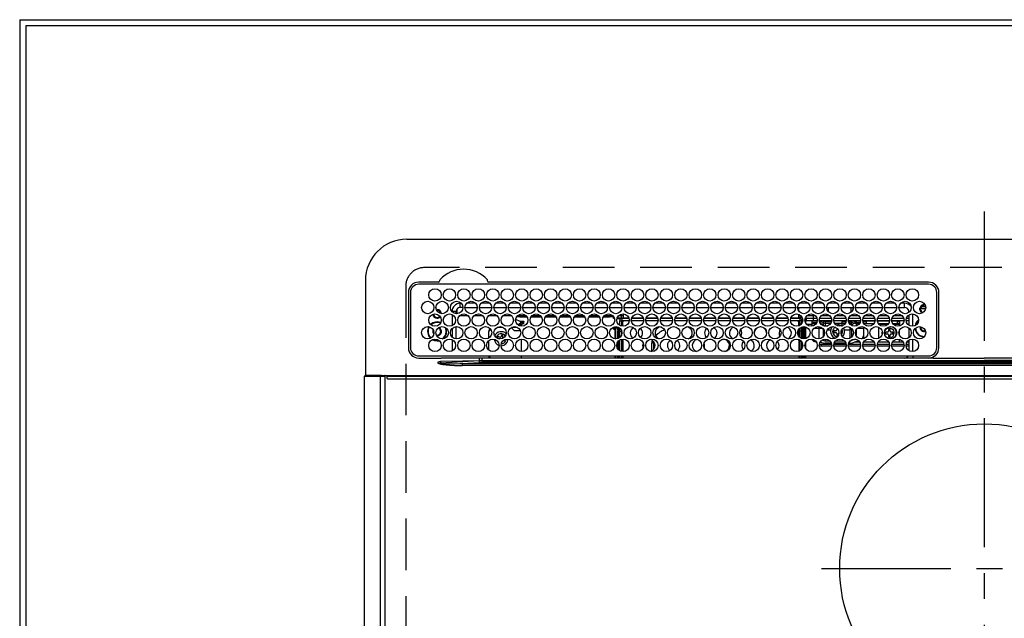
# Model space of a CAD drawing. Extents: x 28111 to 54233, y -21830 to -13430.
# Drawn here: x 29731 to 30208, y -15320 to -15030 of the extents above; entities that cross this region are included whole.
import ezdxf

# ---------------------------------------------------------------- set-up
doc = ezdxf.new("R2010")
doc.units = 0
doc.header["$LTSCALE"] = 50
doc.header["$MEASUREMENT"] = 0
doc.linetypes.add('CENTER', pattern=[2, 1.25, -0.25, 0.25, -0.25])
doc.linetypes.add('DASHED', pattern=[0.75, 0.5, -0.25])
for name, color, linetype in [('111-壁仕上', 3, 'CONTINUOUS'), ('126-甲板', 2, 'CONTINUOUS'), ('150-機器', 8, 'CONTINUOUS')]:
    doc.layers.add(name, color=color, linetype=linetype)

msp = doc.modelspace()

# ---------------------------------------------------------------- linework, layer by layer
at = {"layer": '111-壁仕上', "ltscale": 2}
for q in [(33109.89, -15030.06), (29731.23, -16261.47)]:
    msp.add_line((29731.23, -15030.06), q, dxfattribs=at)
at = {"layer": '126-甲板', "linetype": 'DASHED'}
for p, q in [((30469.03, -15150.06), (29927.03, -15150.06)), ((29918.03, -15159.06), (29918.03, -15603.06))]:
    msp.add_line(p, q, dxfattribs=at)
at = {"layer": '126-甲板'}
msp.add_lwpolyline([(32322.23, -15033.06), (29734.23, -15033.06), (29734.23, -15680.06), (32322.23, -15680.06)], close=True, dxfattribs=at)
at = {"layer": '126-甲板', "linetype": 'DASHED'}
msp.add_arc((29927.03, -15159.06), 9, 90, 180, dxfattribs=at)
at = {"layer": '150-機器', "color": 161, "linetype": 'CENTER'}
for p, q in [((30198.03, -15122.95), (30198.03, -15704.59)), ((30119.26, -15295.71), (30275.23, -15295.71))]:
    msp.add_line(p, q, dxfattribs=at)
at = {"layer": '150-機器', "color": 13, "linetype": 'Continuous'}
for p, q in [((29918.53, -15136.33), (30477.53, -15136.33)), ((29898.53, -15156.33), (29898.53, -15202.33)), ((29933.77, -15157.11), (29924.33, -15157.11)), ((30171.03, -15158.13), (29924.33, -15158.13)), ((29933.84, -15157.11), (29933.77, -15157.11)), ((29933.93, -15157.1), (29933.84, -15157.11)), ((29954.59, -15158.13), (29954.62, -15158.01)), ((29958.29, -15157.11), (29958.13, -15157.1)), ((30171.03, -15157.11), (29958.29, -15157.11)), ((29919.3, -15162.13), (29919.3, -15188.83)), ((29920.33, -15162.13), (29920.33, -15188.83)), ((30175.03, -15188.83), (30175.03, -15162.13)), ((30176.03, -15188.83), (30176.05, -15162.13)), ((29942.73, -15170.28), (29942.73, -15172.38)), ((29944.43, -15169.33), (29944.43, -15167.33)), ((29944.87, -15167.33), (29944.43, -15167.33)), ((29945.68, -15169.33), (29944.43, -15169.33)), ((29946.68, -15169.33), (29952.68, -15169.33)), ((29951.87, -15167.33), (29947.49, -15167.33)), ((29953.68, -15169.33), (29959.68, -15169.33)), ((29958.87, -15167.33), (29954.49, -15167.33)), ((29960.68, -15169.33), (29966.68, -15169.33)), ((29965.87, -15167.33), (29961.49, -15167.33)), ((29967.68, -15169.33), (29973.68, -15169.33)), ((29972.87, -15167.33), (29968.49, -15167.33)), ((29974.68, -15169.33), (29980.68, -15169.33)), ((29979.87, -15167.33), (29975.49, -15167.33)), ((29981.68, -15169.33), (29987.68, -15169.33)), ((29986.87, -15167.33), (29982.49, -15167.33)), ((29988.68, -15169.33), (29994.68, -15169.33)), ((29993.87, -15167.33), (29989.49, -15167.33)), ((29995.68, -15169.33), (30001.68, -15169.33)), ((30000.87, -15167.33), (29996.49, -15167.33)), ((30002.68, -15169.33), (30008.68, -15169.33)), ((30007.87, -15167.33), (30003.49, -15167.33)), ((30009.68, -15169.33), (30015.68, -15169.33)), ((30014.87, -15167.33), (30010.49, -15167.33)), ((30016.68, -15169.33), (30022.68, -15169.33)), ((30021.87, -15167.33), (30017.49, -15167.33)), ((30023.68, -15169.33), (30029.68, -15169.33)), ((30028.87, -15167.33), (30024.49, -15167.33)), ((30030.68, -15169.33), (30036.68, -15169.33)), ((30035.87, -15167.33), (30031.49, -15167.33)), ((30037.68, -15169.33), (30043.68, -15169.33)), ((30042.87, -15167.33), (30038.49, -15167.33)), ((30044.68, -15169.33), (30050.68, -15169.33)), ((30049.87, -15167.33), (30045.49, -15167.33)), ((30051.68, -15169.33), (30057.68, -15169.33)), ((30056.87, -15167.33), (30052.49, -15167.33)), ((30058.68, -15169.33), (30064.68, -15169.33)), ((30063.87, -15167.33), (30059.49, -15167.33)), ((30065.68, -15169.33), (30071.68, -15169.33)), ((30070.87, -15167.33), (30066.49, -15167.33)), ((30072.68, -15169.33), (30078.68, -15169.33)), ((30077.87, -15167.33), (30073.49, -15167.33)), ((30079.68, -15169.33), (30085.68, -15169.33)), ((30084.87, -15167.33), (30080.49, -15167.33)), ((30086.68, -15169.33), (30092.68, -15169.33)), ((30091.87, -15167.33), (30087.49, -15167.33)), ((30093.68, -15169.33), (30099.68, -15169.33)), ((30098.87, -15167.33), (30094.49, -15167.33)), ((30100.68, -15169.33), (30106.68, -15169.33)), ((30105.87, -15167.33), (30101.49, -15167.33)), ((30107.68, -15169.33), (30113.68, -15169.33)), ((30108.18, -15169.33), (30108.18, -15171.04)), ((30112.87, -15167.33), (30108.49, -15167.33)), ((30114.68, -15169.33), (30120.68, -15169.33)), ((30119.87, -15167.33), (30115.49, -15167.33)), ((30121.68, -15169.33), (30127.68, -15169.33)), ((30126.87, -15167.33), (30122.49, -15167.33)), ((30122.63, -15171.57), (30122.63, -15169.33)), ((30128.68, -15169.33), (30134.68, -15169.33)), ((30133.87, -15167.33), (30129.49, -15167.33)), ((30133.43, -15169.33), (30133.43, -15171.82)), ((30134.43, -15169.33), (30134.43, -15170.58)), ((30135.68, -15169.33), (30141.68, -15169.33)), ((30140.87, -15167.33), (30136.49, -15167.33)), ((30142.68, -15169.33), (30148.68, -15169.33)), ((30147.87, -15167.33), (30143.49, -15167.33)), ((30149.68, -15169.33), (30155.68, -15169.33)), ((30154.87, -15167.33), (30150.49, -15167.33)), ((30156.68, -15169.33), (30159.43, -15169.33)), ((30159.43, -15167.33), (30157.49, -15167.33)), ((30159.43, -15169.33), (30159.43, -15167.33)), ((30169.6, -15170.06), (30166.62, -15170.06)), ((30166.65, -15169.71), (30166.86, -15169.71)), ((30166.86, -15170.51), (30166.65, -15170.51)), ((30166.86, -15169.71), (30167.28, -15169.71)), ((30167.28, -15170.51), (30166.86, -15170.51)), ((30169.66, -15169.06), (30167.57, -15169.06)), ((30168.63, -15167.95), (30168.63, -15167.73)), ((30168.63, -15168.36), (30168.63, -15167.95)), ((30168.63, -15168.06), (30169.37, -15168.06)), ((30169.43, -15168.36), (30169.5, -15168.38)), ((29942.43, -15171.33), (29940.43, -15171.33)), ((29940.43, -15171.33), (29940.43, -15171.37)), ((29940.43, -15172.75), (29940.43, -15178.21)), ((29942.43, -15172.37), (29942.43, -15171.33)), ((29948.39, -15173.46), (29943.96, -15173.46)), ((29955.39, -15173.46), (29950.96, -15173.46)), ((29962.39, -15173.46), (29957.96, -15173.46)), ((29969.39, -15173.46), (29964.96, -15173.46)), ((29971.23, -15175.01), (29971.23, -15174.94)), ((29971.23, -15175.01), (29973.23, -15175.92)), ((29973.23, -15173.96), (29971.59, -15173.96)), ((29976.39, -15173.46), (29971.96, -15173.46)), ((29973.23, -15173.46), (29973.23, -15173.96)), ((29973.23, -15173.96), (29976.76, -15173.96)), ((29978.59, -15173.96), (29983.76, -15173.96)), ((29983.39, -15173.46), (29978.96, -15173.46)), ((29985.59, -15173.96), (29990.76, -15173.96)), ((29990.39, -15173.46), (29985.96, -15173.46)), ((29992.59, -15173.96), (29997.76, -15173.96)), ((29997.39, -15173.46), (29992.96, -15173.46)), ((29999.59, -15173.96), (30004.76, -15173.96)), ((30004.39, -15173.46), (29999.96, -15173.46)), ((30006.59, -15173.96), (30011.76, -15173.96)), ((30011.39, -15173.46), (30006.96, -15173.46)), ((30013.59, -15173.96), (30016.63, -15173.96)), ((30018.39, -15173.46), (30013.96, -15173.46)), ((30016.63, -15173.96), (30016.63, -15173.46)), ((30018.63, -15173.96), (30016.63, -15173.96)), ((30018.63, -15173.75), (30018.63, -15173.96)), ((30018.63, -15174.58), (30018.63, -15173.96)), ((30018.63, -15174.14), (30018.64, -15174.18)), ((30018.64, -15174.63), (30018.63, -15174.58)), ((30018.64, -15174.18), (30018.67, -15174.23)), ((30018.67, -15174.67), (30018.64, -15174.63)), ((30018.67, -15174.23), (30018.71, -15174.27)), ((30018.71, -15174.71), (30018.67, -15174.67)), ((30018.71, -15174.27), (30018.77, -15174.3)), ((30018.77, -15174.75), (30018.71, -15174.71)), ((30018.77, -15174.3), (30018.85, -15174.33)), ((30018.85, -15174.77), (30018.77, -15174.75)), ((30018.85, -15174.33), (30018.94, -15174.35)), ((30018.94, -15174.79), (30018.85, -15174.77)), ((30018.94, -15174.35), (30018.96, -15174.35)), ((30019.03, -15174.81), (30018.94, -15174.79)), ((30019.1, -15174.81), (30019.03, -15174.81)), ((30022.25, -15174.81), (30020.25, -15174.81)), ((30020.39, -15174.37), (30022.73, -15174.37)), ((30023.18, -15173.46), (30020.96, -15173.46)), ((30022.33, -15173.46), (30022.33, -15174.37)), ((30022.58, -15174.76), (30022.58, -15175.76)), ((30026.09, -15174.76), (30022.58, -15174.76)), ((30022.73, -15174.76), (30022.73, -15174.37)), ((30022.73, -15174.37), (30023.18, -15174.57)), ((30023.18, -15172.48), (30023.18, -15174.36)), ((30023.18, -15174.76), (30023.18, -15174.36)), ((30023.18, -15174.36), (30025.96, -15174.36)), ((30033.09, -15174.76), (30027.27, -15174.76)), ((30027.4, -15174.36), (30032.96, -15174.36)), ((30040.09, -15174.76), (30034.27, -15174.76)), ((30034.4, -15174.36), (30039.96, -15174.36)), ((30047.09, -15174.76), (30041.27, -15174.76)), ((30041.4, -15174.36), (30046.96, -15174.36)), ((30054.09, -15174.76), (30048.27, -15174.76)), ((30048.4, -15174.36), (30053.96, -15174.36)), ((30061.09, -15174.76), (30055.27, -15174.76)), ((30055.4, -15174.36), (30060.96, -15174.36)), ((30068.09, -15174.76), (30062.27, -15174.76)), ((30062.4, -15174.36), (30067.96, -15174.36)), ((30075.09, -15174.76), (30069.27, -15174.76)), ((30069.4, -15174.36), (30074.96, -15174.36)), ((30082.09, -15174.76), (30076.27, -15174.76)), ((30076.4, -15174.36), (30081.96, -15174.36)), ((30089.09, -15174.76), (30083.27, -15174.76)), ((30083.4, -15174.36), (30088.96, -15174.36)), ((30096.09, -15174.76), (30090.27, -15174.76)), ((30090.4, -15174.36), (30095.96, -15174.36)), ((30103.09, -15174.76), (30097.27, -15174.76)), ((30097.4, -15174.36), (30102.96, -15174.36)), ((30108.78, -15174.76), (30104.27, -15174.76)), ((30104.4, -15174.36), (30108.18, -15174.36)), ((30108.18, -15172.65), (30108.18, -15174.36)), ((30109.39, -15173.46), (30108.18, -15173.46)), ((30108.18, -15174.06), (30109.82, -15174.06)), ((30108.18, -15174.36), (30108.18, -15174.76)), ((30108.78, -15174.76), (30108.78, -15175.76)), ((30109.49, -15175.06), (30110.15, -15175.06)), ((30111.19, -15175.16), (30111.53, -15175.16)), ((30111.21, -15175.06), (30111.83, -15175.06)), ((30111.53, -15175.16), (30111.53, -15176.89)), ((30111.54, -15174.06), (30111.71, -15174.06)), ((30111.83, -15174.56), (30115.33, -15174.56)), ((30111.83, -15174.56), (30111.83, -15175.86)), ((30116.39, -15173.46), (30111.96, -15173.46)), ((30115.33, -15174.56), (30115.33, -15173.46)), ((30115.33, -15175.86), (30115.33, -15174.56)), ((30115.33, -15174.56), (30117.03, -15174.56)), ((30118.32, -15174.56), (30124.03, -15174.56)), ((30121.63, -15173.46), (30118.96, -15173.46)), ((30121.63, -15173.46), (30121.63, -15172.52)), ((30122.36, -15172.72), (30121.63, -15173.46)), ((30123.39, -15173.46), (30121.63, -15173.46)), ((30125.32, -15174.56), (30131.03, -15174.56)), ((30130.39, -15173.46), (30125.96, -15173.46)), ((30132.32, -15174.56), (30138.03, -15174.56)), ((30134.43, -15173.46), (30132.96, -15173.46)), ((30134.43, -15173.46), (30133.79, -15172.82)), ((30134.43, -15172.58), (30134.43, -15173.46)), ((30137.39, -15173.46), (30134.43, -15173.46)), ((30139.32, -15174.56), (30145.03, -15174.56)), ((30144.39, -15173.46), (30139.96, -15173.46)), ((30146.32, -15174.56), (30152.03, -15174.56)), ((30151.39, -15173.46), (30146.96, -15173.46)), ((30153.32, -15174.56), (30159.03, -15174.56)), ((30158.39, -15173.46), (30153.96, -15173.46)), ((30160.32, -15174.56), (30161.43, -15174.56)), ((30161.43, -15173.46), (30160.96, -15173.46)), ((30161.43, -15171.33), (30161.43, -15171.82)), ((30161.43, -15171.33), (30161.96, -15171.33)), ((30161.43, -15173.04), (30161.43, -15177.92)), ((30163.43, -15178.47), (30163.43, -15172.49)), ((29940.43, -15179.6), (29940.43, -15183.57)), ((29942.43, -15184.57), (29942.43, -15178.59)), ((29959.21, -15179.97), (29958.23, -15180.96)), ((29962.22, -15178.96), (29965.13, -15178.96)), ((29970.53, -15180.46), (29969.1, -15179.03)), ((29969.22, -15178.96), (29972.13, -15178.96)), ((29972.3, -15177.82), (29973.53, -15176.73)), ((29972.51, -15177.98), (29973.53, -15177.98)), ((29973.23, -15175.92), (29974.73, -15175.92)), ((29973.53, -15175.92), (29973.53, -15176.73)), ((29974.73, -15176.84), (29973.53, -15176.84)), ((29973.53, -15178.41), (29973.53, -15176.84)), ((29974.03, -15177.28), (29974.73, -15177.28)), ((29974.03, -15178.48), (29974.03, -15177.28)), ((29974.73, -15175.92), (29974.82, -15175.93)), ((29974.73, -15176.84), (29974.82, -15176.83)), ((29974.73, -15177.28), (29974.73, -15176.84)), ((29974.82, -15177.28), (29974.73, -15177.28)), ((29974.82, -15175.93), (29974.92, -15175.94)), ((29974.82, -15176.83), (29974.92, -15176.82)), ((29974.92, -15177.27), (29974.82, -15177.28)), ((29974.92, -15175.94), (29975, -15175.96)), ((29974.92, -15176.82), (29975, -15176.8)), ((29975, -15177.25), (29974.92, -15177.27)), ((29975, -15175.96), (29975.08, -15175.99)), ((29975, -15176.8), (29975.08, -15176.77)), ((29975.08, -15177.22), (29975, -15177.25)), ((29975.08, -15175.99), (29975.14, -15176.02)), ((29975.08, -15176.77), (29975.14, -15176.74)), ((29975.14, -15177.18), (29975.08, -15177.22)), ((29975.14, -15176.02), (29975.19, -15176.06)), ((29975.14, -15176.74), (29975.19, -15176.7)), ((29975.19, -15177.14), (29975.14, -15177.18)), ((29975.19, -15176.06), (29975.22, -15176.1)), ((29975.19, -15176.7), (29975.22, -15176.66)), ((29975.22, -15177.1), (29975.19, -15177.14)), ((29975.22, -15176.1), (29975.23, -15176.15)), ((29975.22, -15176.66), (29975.23, -15176.61)), ((29975.23, -15177.06), (29975.22, -15177.1)), ((29975.23, -15177.06), (29975.23, -15176.15)), ((30018.63, -15179.58), (30018.64, -15179.53)), ((30018.63, -15179.81), (30018.63, -15179.58)), ((30018.64, -15179.85), (30018.63, -15179.81)), ((30018.64, -15179.53), (30018.67, -15179.49)), ((30018.67, -15179.89), (30018.64, -15179.85)), ((30018.67, -15179.49), (30018.71, -15179.45)), ((30018.71, -15179.93), (30018.67, -15179.89)), ((30018.71, -15179.45), (30018.77, -15179.42)), ((30018.77, -15179.97), (30018.71, -15179.93)), ((30018.77, -15179.42), (30018.85, -15179.39)), ((30018.85, -15179.99), (30018.77, -15179.97)), ((30018.85, -15179.39), (30018.94, -15179.37)), ((30018.94, -15180.02), (30018.85, -15179.99)), ((30018.94, -15179.37), (30019.03, -15179.36)), ((30019.03, -15180.03), (30018.94, -15180.02)), ((30019.03, -15179.36), (30019.13, -15179.35)), ((30019.13, -15180.03), (30019.03, -15180.03)), ((30021.58, -15179.35), (30019.13, -15179.35)), ((30019.13, -15179.59), (30019.13, -15180.03)), ((30019.13, -15179.59), (30019.73, -15179.59)), ((30019.23, -15180.03), (30019.13, -15180.03)), ((30019.23, -15180.03), (30019.23, -15184.55)), ((30019.73, -15184.58), (30019.73, -15179.59)), ((30020.73, -15179.35), (30020.73, -15179.52)), ((30020.73, -15179.52), (30021.23, -15179.52)), ((30020.73, -15180.34), (30020.73, -15179.52)), ((30021.23, -15180.34), (30020.73, -15180.34)), ((30020.73, -15180.34), (30020.73, -15180.88)), ((30021.23, -15179.35), (30021.23, -15179.52)), ((30021.23, -15179.52), (30021.23, -15180.34)), ((30021.23, -15180.34), (30021.23, -15180.88)), ((30021.58, -15178.02), (30021.58, -15175.76)), ((30021.58, -15175.76), (30022.58, -15175.76)), ((30021.58, -15180.76), (30021.58, -15179.26)), ((30022.58, -15178.42), (30022.58, -15175.76)), ((30026.16, -15175.76), (30022.58, -15175.76)), ((30023.08, -15176.36), (30022.68, -15176.36)), ((30022.68, -15176.36), (30022.68, -15178.44)), ((30023.08, -15178.48), (30023.08, -15176.36)), ((30023.18, -15176.36), (30023.08, -15176.36)), ((30023.18, -15176.36), (30023.18, -15175.76)), ((30033.16, -15175.76), (30027.19, -15175.76)), ((30040.16, -15175.76), (30034.19, -15175.76)), ((30047.16, -15175.76), (30041.19, -15175.76)), ((30054.16, -15175.76), (30048.19, -15175.76)), ((30061.16, -15175.76), (30055.19, -15175.76)), ((30068.16, -15175.76), (30062.19, -15175.76)), ((30075.16, -15175.76), (30069.19, -15175.76)), ((30082.16, -15175.76), (30076.19, -15175.76)), ((30089.16, -15175.76), (30083.19, -15175.76)), ((30096.16, -15175.76), (30090.19, -15175.76)), ((30103.16, -15175.76), (30097.19, -15175.76)), ((30108.78, -15175.76), (30104.19, -15175.76)), ((30108.18, -15176.36), (30108.18, -15175.76)), ((30108.18, -15176.36), (30108.28, -15176.36)), ((30108.28, -15176.36), (30108.68, -15176.36)), ((30108.28, -15178.27), (30108.28, -15176.36)), ((30108.28, -15183.38), (30108.28, -15179.78)), ((30108.68, -15176.36), (30108.68, -15178.08)), ((30108.78, -15177.55), (30108.68, -15177.55)), ((30108.68, -15179.35), (30108.68, -15183.82)), ((30108.78, -15178.02), (30108.78, -15175.76)), ((30109.78, -15175.76), (30108.78, -15175.76)), ((30108.78, -15180.76), (30108.78, -15179.26)), ((30109.78, -15176.98), (30109.78, -15175.76)), ((30109.78, -15180.76), (30109.78, -15178.72)), ((30110.23, -15178.62), (30110.23, -15184.55)), ((30110.73, -15184.58), (30110.73, -15178.58)), ((30111.03, -15184.56), (30111.03, -15178.6)), ((30111.53, -15178.7), (30111.53, -15184.46)), ((30115.33, -15175.86), (30111.83, -15175.86)), ((30114.53, -15177.55), (30112.01, -15177.55)), ((30114.53, -15175.86), (30114.53, -15176.4)), ((30114.53, -15176.4), (30114.53, -15177.09)), ((30114.53, -15176.4), (30117.03, -15176.4)), ((30114.53, -15177.09), (30116.71, -15177.09)), ((30114.53, -15177.09), (30114.53, -15178.46)), ((30117.15, -15175.86), (30115.33, -15175.86)), ((30115.56, -15179.45), (30118.13, -15179.45)), ((30118.13, -15179.45), (30118.13, -15178.62)), ((30118.13, -15184.55), (30118.13, -15179.45)), ((30124.15, -15175.86), (30118.2, -15175.86)), ((30120.05, -15175.9), (30119.93, -15175.86)), ((30120.27, -15176), (30120.05, -15175.9)), ((30120.27, -15176), (30120.27, -15175.86)), ((30120.27, -15176.82), (30120.27, -15176)), ((30120.27, -15177.99), (30120.27, -15176.82)), ((30120.27, -15178.34), (30120.27, -15177.99)), ((30120.27, -15183.09), (30120.27, -15180.07)), ((30120.98, -15175.86), (30120.98, -15176.14)), ((30120.98, -15176.14), (30120.98, -15176.96)), ((30120.98, -15176.14), (30124.1, -15176.14)), ((30120.98, -15176.96), (30120.98, -15178.29)), ((30120.98, -15176.96), (30123.79, -15176.96)), ((30120.98, -15178.29), (30122.24, -15178.29)), ((30120.98, -15178.29), (30120.98, -15178.47)), ((30122.06, -15180.11), (30123.76, -15180.11)), ((30131.15, -15175.86), (30125.2, -15175.86)), ((30129.13, -15177.06), (30125.63, -15177.06)), ((30126.22, -15177.76), (30127.03, -15177.66)), ((30126.63, -15179.3), (30126.63, -15180.16)), ((30129.13, -15175.86), (30129.13, -15176.14)), ((30129.13, -15176.14), (30129.13, -15176.96)), ((30129.13, -15176.14), (30131.1, -15176.14)), ((30129.13, -15176.96), (30129.13, -15178.29)), ((30129.13, -15176.96), (30130.79, -15176.96)), ((30129.13, -15178.29), (30129.13, -15178.33)), ((30129.13, -15178.29), (30129.24, -15178.29)), ((30130.29, -15180.11), (30133.07, -15180.11)), ((30138.15, -15175.86), (30132.2, -15175.86)), ((30132.25, -15176.14), (30133.07, -15176.14)), ((30132.57, -15176.96), (30133.07, -15176.96)), ((30133.07, -15176.14), (30133.07, -15175.86)), ((30133.07, -15176.96), (30133.07, -15176.14)), ((30133.07, -15177.62), (30133.07, -15176.96)), ((30133.07, -15180.11), (30133.07, -15178.92)), ((30133.07, -15184.24), (30133.07, -15180.11)), ((30133.71, -15178.05), (30133.68, -15178.08)), ((30133.78, -15177.99), (30133.71, -15178.05)), ((30133.78, -15175.86), (30133.78, -15176)), ((30134, -15175.9), (30133.78, -15176)), ((30133.78, -15176), (30133.78, -15176.82)), ((30133.78, -15176.82), (30133.78, -15177.99)), ((30133.78, -15177.99), (30133.78, -15178.14)), ((30133.78, -15179.45), (30133.78, -15179.94)), ((30134, -15179.83), (30133.78, -15179.94)), ((30133.78, -15179.94), (30133.78, -15183.72)), ((30134.12, -15175.86), (30134, -15175.9)), ((30134.09, -15179.8), (30134, -15179.83)), ((30135.93, -15175.86), (30135.93, -15176.4)), ((30135.93, -15176.4), (30135.93, -15177.09)), ((30135.93, -15176.4), (30138.03, -15176.4)), ((30135.93, -15177.09), (30137.71, -15177.09)), ((30135.93, -15177.09), (30135.93, -15178.39)), ((30135.93, -15180.38), (30135.93, -15182.78)), ((30136.56, -15179.45), (30139.53, -15179.45)), ((30145.15, -15175.86), (30139.2, -15175.86)), ((30139.32, -15176.4), (30139.53, -15176.4)), ((30139.53, -15175.86), (30139.53, -15176.4)), ((30139.53, -15176.06), (30139.78, -15176.06)), ((30139.53, -15176.4), (30139.53, -15176.89)), ((30139.53, -15178.7), (30139.53, -15179.45)), ((30139.53, -15179.45), (30139.53, -15183.16)), ((30139.78, -15177.06), (30139.63, -15177.06)), ((30139.78, -15177.06), (30139.78, -15176.06)), ((30139.78, -15176.06), (30140.78, -15176.06)), ((30140.78, -15177.06), (30139.78, -15177.06)), ((30140.78, -15176.06), (30140.78, -15177.06)), ((30145.12, -15176.06), (30140.78, -15176.06)), ((30140.78, -15177.06), (30144.73, -15177.06)), ((30152.15, -15175.86), (30146.2, -15175.86)), ((30152.12, -15176.06), (30146.23, -15176.06)), ((30146.63, -15177.06), (30151.73, -15177.06)), ((30146.96, -15177.08), (30146.89, -15177.06)), ((30147, -15177.14), (30146.96, -15177.08)), ((30147.02, -15177.25), (30147, -15177.14)), ((30147.03, -15177.39), (30147.02, -15177.25)), ((30147.03, -15177.56), (30147.03, -15177.39)), ((30147.03, -15177.57), (30147.03, -15177.56)), ((30151.34, -15177.56), (30147.03, -15177.56)), ((30147.03, -15184.26), (30147.03, -15178.9)), ((30151.63, -15179.96), (30151.63, -15180.86)), ((30152.43, -15179.96), (30151.63, -15179.96)), ((30152.43, -15180.86), (30152.43, -15179.96)), ((30159.15, -15175.86), (30153.2, -15175.86)), ((30156.03, -15176.06), (30153.23, -15176.06)), ((30153.63, -15177.06), (30156.03, -15177.06)), ((30157.03, -15177.56), (30154.01, -15177.56)), ((30156.03, -15177.06), (30156.03, -15176.06)), ((30156.03, -15176.06), (30157.03, -15176.06)), ((30157.03, -15177.06), (30156.03, -15177.06)), ((30157.03, -15176.06), (30157.03, -15177.06)), ((30157.03, -15177.06), (30157.03, -15177.56)), ((30157.03, -15178.36), (30157.03, -15177.56)), ((30157.03, -15182.99), (30157.03, -15180.17)), ((30161.43, -15175.86), (30160.2, -15175.86)), ((30161.43, -15179.14), (30161.43, -15184.02)), ((30167.28, -15178.96), (30167.3, -15178.65)), ((29930.94, -15184.95), (29931.93, -15185.37)), ((29931.18, -15184.85), (29931.99, -15185.18)), ((29931.48, -15180.96), (29931.51, -15180.6)), ((29931.61, -15181.63), (29931.48, -15180.96)), ((29931.67, -15181.76), (29931.61, -15181.63)), ((29931.99, -15185.18), (29933.23, -15185.36)), ((29933.23, -15183.06), (29933.06, -15183.05)), ((29940.43, -15184.95), (29940.43, -15190.41)), ((29958.23, -15184.15), (29958.23, -15180.96)), ((29962.69, -15183.44), (29962.4, -15184.18)), ((29962.4, -15184.18), (29963.24, -15184.51)), ((29963.53, -15183.76), (29962.69, -15183.44)), ((29963.24, -15184.51), (29963.33, -15184.55)), ((29963.33, -15184.55), (29963.35, -15184.56)), ((29964.5, -15182.64), (29964.18, -15183.47)), ((29965.25, -15182.92), (29964.5, -15182.64)), ((29964.92, -15183.76), (29965.25, -15182.92)), ((29965.76, -15185.48), (29965.97, -15184.93)), ((29966.56, -15184.8), (29966.47, -15185.32)), ((29970.53, -15180.46), (29973.46, -15180.46)), ((29974.03, -15190.68), (29974.03, -15184.68)), ((30019.52, -15184.58), (30019.73, -15184.58)), ((30019.73, -15184.58), (30019.73, -15184.58)), ((30021.23, -15180.88), (30020.73, -15180.88)), ((30020.73, -15184.39), (30020.73, -15180.88)), ((30021.23, -15180.88), (30021.23, -15184.15)), ((30021.58, -15183.9), (30021.58, -15180.76)), ((30021.58, -15180.76), (30022.56, -15180.76)), ((30021.58, -15190.22), (30021.58, -15185.14)), ((30022.58, -15182.35), (30022.58, -15180.76)), ((30022.58, -15190.62), (30022.58, -15184.74)), ((30022.68, -15184.72), (30022.68, -15185.31)), ((30023.08, -15185.31), (30023.08, -15184.68)), ((30029.52, -15184.75), (30029.68, -15184.76)), ((30029.68, -15184.76), (30030.34, -15184.69)), ((30039.72, -15182.37), (30039.02, -15183.16)), ((30040.29, -15181.85), (30039.72, -15182.37)), ((30065.02, -15184.69), (30065.68, -15184.76)), ((30065.68, -15184.76), (30065.84, -15184.75)), ((30108.28, -15185.31), (30108.28, -15184.89)), ((30108.68, -15185.08), (30108.68, -15185.31)), ((30109.78, -15180.76), (30108.78, -15180.76)), ((30108.78, -15183.9), (30108.78, -15180.76)), ((30108.78, -15190.22), (30108.78, -15185.14)), ((30109.78, -15184.44), (30109.78, -15180.76)), ((30120.27, -15185.32), (30120.27, -15184.82)), ((30120.98, -15184.69), (30120.98, -15185.49)), ((30126.13, -15180.66), (30125.23, -15180.66)), ((30125.23, -15180.66), (30125.23, -15181.46)), ((30125.23, -15181.46), (30126.13, -15181.46)), ((30126.63, -15181.96), (30126.63, -15182.86)), ((30126.63, -15182.86), (30127.39, -15182.86)), ((30127.43, -15182.78), (30127.43, -15181.96)), ((30128.68, -15181.46), (30128.83, -15181.46)), ((30128.83, -15180.66), (30128.82, -15180.66)), ((30128.83, -15181.46), (30128.83, -15180.66)), ((30133.78, -15185.02), (30133.78, -15185.32)), ((30135.93, -15184.78), (30135.93, -15184.83)), ((30135.93, -15184.83), (30136.12, -15184.83)), ((30139.53, -15184.25), (30139.51, -15184.46)), ((30139.53, -15183.16), (30139.53, -15184.25)), ((30148.64, -15181.48), (30148.66, -15181.28)), ((30148.64, -15182.05), (30148.64, -15181.48)), ((30151.13, -15181.36), (30150.23, -15181.36)), ((30150.23, -15181.36), (30150.23, -15182.16)), ((30150.23, -15182.16), (30151.13, -15182.16)), ((30151.63, -15182.66), (30151.63, -15183.56)), ((30151.63, -15183.56), (30152.43, -15183.56)), ((30152.43, -15183.56), (30152.43, -15182.66)), ((30153.83, -15181.36), (30152.93, -15181.36)), ((30152.93, -15182.16), (30153.83, -15182.16)), ((30153.83, -15182.16), (30153.83, -15181.36)), ((30157.03, -15186.06), (30157.03, -15184.8)), ((30163.43, -15190.67), (30163.43, -15184.69)), ((29931.93, -15185.37), (29933.23, -15185.56)), ((29933.23, -15185.36), (29933.99, -15185.29)), ((29933.23, -15185.56), (29934.19, -15185.46)), ((29958.23, -15189.96), (29958.23, -15185.4)), ((29965.33, -15185.31), (29965.76, -15185.48)), ((30020.73, -15189.41), (30020.73, -15185.95)), ((30021.23, -15185.4), (30021.23, -15189.96)), ((30022.68, -15185.31), (30023.08, -15185.31)), ((30022.68, -15185.31), (30022.68, -15190.64)), ((30023.08, -15185.31), (30023.08, -15190.68)), ((30037.11, -15185.76), (30036.93, -15186.99)), ((30037.93, -15186.1), (30036.93, -15186.99)), ((30036.93, -15186.99), (30036.93, -15190.48)), ((30037.3, -15185.23), (30037.11, -15185.76)), ((30037.95, -15185.8), (30037.93, -15186.1)), ((30037.93, -15186.1), (30037.93, -15189.73)), ((30108.68, -15185.31), (30108.28, -15185.31)), ((30108.28, -15185.31), (30108.28, -15190.47)), ((30108.68, -15185.31), (30108.68, -15190.28)), ((30109.78, -15189.18), (30109.78, -15186.18)), ((30111.53, -15186.27), (30111.53, -15189.09)), ((30116.53, -15185.82), (30116.53, -15185.92)), ((30116.61, -15185.92), (30116.53, -15185.92)), ((30119.19, -15188.06), (30118.2, -15188.06)), ((30118.24, -15187.06), (30119.19, -15187.06)), ((30118.65, -15186.06), (30118.73, -15186.06)), ((30118.67, -15186.03), (30118.71, -15186.05)), ((30118.71, -15186.05), (30118.78, -15186.09)), ((30119.19, -15188.06), (30119.19, -15187.06)), ((30119.19, -15187.06), (30124.11, -15187.06)), ((30124.15, -15188.06), (30119.19, -15188.06)), ((30123.97, -15186.58), (30120.93, -15186.58)), ((30120.98, -15185.49), (30123.22, -15185.49)), ((30131.15, -15188.06), (30125.2, -15188.06)), ((30125.24, -15187.06), (30131.11, -15187.06)), ((30130.97, -15186.58), (30125.39, -15186.58)), ((30126.13, -15185.49), (30130.22, -15185.49)), ((30138.15, -15188.06), (30132.2, -15188.06)), ((30132.24, -15187.06), (30138.11, -15187.06)), ((30133.13, -15186.58), (30132.39, -15186.58)), ((30135.32, -15186.06), (30137.7, -15186.06)), ((30137.53, -15185.92), (30135.98, -15185.92)), ((30137.53, -15185.92), (30137.53, -15185.82)), ((30137.61, -15185.92), (30137.53, -15185.92)), ((30145.15, -15188.06), (30139.2, -15188.06)), ((30139.24, -15187.06), (30145.11, -15187.06)), ((30139.65, -15186.06), (30144.7, -15186.06)), ((30152.15, -15188.06), (30146.2, -15188.06)), ((30146.24, -15187.06), (30152.11, -15187.06)), ((30146.65, -15186.06), (30151.7, -15186.06)), ((30147.03, -15186.06), (30147.03, -15185.59)), ((30159.15, -15188.06), (30153.2, -15188.06)), ((30153.24, -15187.06), (30159.11, -15187.06)), ((30153.65, -15186.06), (30158.7, -15186.06)), ((30161.43, -15188.06), (30160.2, -15188.06)), ((30160.24, -15187.06), (30161.43, -15187.06)), ((30160.65, -15186.06), (30161.43, -15186.06)), ((30161.43, -15185.24), (30161.43, -15190.12)), ((29924.33, -15192.83), (30171.03, -15192.83)), ((29924.33, -15193.85), (29933.58, -15193.85)), ((29933.58, -15193.85), (29935.18, -15193.83)), ((29935.18, -15192.92), (29935.18, -15192.83)), ((29935.18, -15193.83), (29935.18, -15193.68)), ((29935.71, -15193.83), (29935.19, -15193.83)), ((29953.67, -15193.83), (29935.71, -15193.83)), ((29955.08, -15193.83), (29953.67, -15193.83)), ((29955.08, -15195.03), (29955.08, -15193.83)), ((30051.1, -15193.83), (29955.08, -15193.83)), ((29958.23, -15192.96), (29958.23, -15192.83)), ((29958.23, -15192.96), (29959.1, -15193.83)), ((29974.03, -15193.83), (29974.03, -15192.83)), ((30019.23, -15192.83), (30019.23, -15193.83)), ((30019.73, -15193.83), (30019.73, -15192.83)), ((30020.73, -15193.83), (30020.73, -15192.83)), ((30021.23, -15192.83), (30021.23, -15193.83)), ((30021.58, -15193.53), (30021.58, -15192.83)), ((30021.68, -15193.73), (30021.68, -15193.83)), ((30022.58, -15193.86), (30022.58, -15192.83)), ((30022.68, -15192.83), (30022.68, -15193.83)), ((30023.08, -15192.83), (30023.08, -15193.83)), ((30173.31, -15193.83), (30051.1, -15193.83)), ((30108.28, -15192.83), (30108.28, -15193.83)), ((30108.68, -15192.83), (30108.68, -15193.83)), ((30108.78, -15193.86), (30108.78, -15192.83)), ((30109.68, -15193.73), (30109.68, -15193.83)), ((30109.78, -15193.53), (30109.78, -15192.83)), ((30110.23, -15192.83), (30110.23, -15193.83)), ((30110.73, -15193.83), (30110.73, -15192.83)), ((30111.03, -15193.83), (30111.03, -15192.83)), ((30111.53, -15192.83), (30111.53, -15193.83)), ((30163.43, -15192.83), (30163.43, -15193.83)), ((30171.03, -15192.83), (30171.03, -15192.93)), ((30171.03, -15193.69), (30171.03, -15193.83)), ((30176.04, -15193.92), (30198.03, -15193.92)), ((30220.01, -15193.92), (30198.03, -15193.92)), ((29933.58, -15195.83), (29933.58, -15196.35)), ((29933.61, -15196.35), (29933.58, -15196.35)), ((29933.58, -15196.35), (29933.6, -15196.36)), ((29933.6, -15196.36), (29935.02, -15196.79)), ((29935.09, -15196.53), (29933.61, -15196.35)), ((29935.03, -15196.76), (29935.02, -15196.79)), ((29935.04, -15196.72), (29935.03, -15196.76)), ((29935.05, -15196.66), (29935.04, -15196.69)), ((29935.04, -15196.69), (29935.04, -15196.72)), ((29935.06, -15196.62), (29935.05, -15196.66)), ((29935.07, -15196.59), (29935.06, -15196.62)), ((29935.07, -15195.33), (29945.44, -15195.15)), ((29953.58, -15195.19), (29935.07, -15196.3)), ((29935.07, -15196.3), (29935.07, -15195.33)), ((29935.08, -15196.56), (29935.07, -15196.59)), ((29935.09, -15196.53), (29935.08, -15196.56)), ((29945.37, -15196.47), (29953.66, -15195.97)), ((29945.37, -15196.47), (30450.68, -15196.47)), ((29945.37, -15196.47), (29945.37, -15197.41)), ((30450.68, -15197.41), (29945.37, -15197.41)), ((29945.44, -15195.15), (29953.58, -15195.03)), ((29953.58, -15195.03), (29953.58, -15195.19)), ((29953.58, -15195.03), (29955.08, -15195.03)), ((29955.08, -15195.15), (29955.08, -15195.03)), ((29955.08, -15195.03), (30091.13, -15195.03)), ((29955.08, -15195.15), (30440.98, -15195.15)), ((29955.08, -15195.15), (29955.08, -15195.93)), ((30440.98, -15195.93), (29955.08, -15195.93)), ((30091.13, -15195.03), (30198.03, -15195.03)), ((30304.93, -15195.03), (30198.03, -15195.03)), ((29898.13, -15564.03), (29898.13, -15202.63)), ((29898.13, -15202.63), (29900.13, -15202.63)), ((29900.13, -15202.33), (29898.43, -15202.33)), ((29905.86, -15202.33), (29900.13, -15202.33)), ((29900.13, -15202.63), (29900.13, -15202.33)), ((29900.13, -15202.63), (29905.86, -15202.63)), ((29906.21, -15202.33), (29905.86, -15202.33)), ((29905.86, -15202.63), (29905.86, -15202.33)), ((29905.86, -15202.63), (29906.36, -15202.63)), ((29905.86, -15564.03), (29905.86, -15202.63)), ((29906.22, -15202.33), (29906.21, -15202.33)), ((29906.24, -15202.34), (29906.21, -15202.33)), ((29906.22, -15202.33), (29908.93, -15202.33)), ((29906.27, -15202.35), (29906.24, -15202.34)), ((29906.29, -15202.38), (29906.27, -15202.35)), ((29906.32, -15202.42), (29906.29, -15202.38)), ((29906.34, -15202.46), (29906.32, -15202.42)), ((29906.35, -15202.52), (29906.34, -15202.46)), ((29906.36, -15202.57), (29906.35, -15202.52)), ((29906.36, -15202.63), (29906.36, -15202.57)), ((29906.36, -15202.63), (29908.13, -15202.63)), ((29908.01, -15202.34), (29907.98, -15202.33)), ((29908.03, -15202.35), (29908.01, -15202.34)), ((29908.06, -15202.38), (29908.03, -15202.35)), ((29908.08, -15202.42), (29908.06, -15202.38)), ((29908.1, -15202.46), (29908.08, -15202.42)), ((29908.12, -15202.52), (29908.1, -15202.46)), ((29908.12, -15202.57), (29908.12, -15202.52)), ((29908.13, -15202.63), (29908.12, -15202.57)), ((29908.13, -15564.03), (29908.13, -15202.63)), ((29908.93, -15202.33), (30487.13, -15202.33)), ((29908.93, -15202.33), (29908.93, -15202.83)), ((30487.13, -15202.83), (29908.93, -15202.83)), ((29908.93, -15202.83), (29908.93, -15203.53)), ((29909.23, -15203.83), (30486.83, -15203.83))]:
    msp.add_line(p, q, dxfattribs=at)
for points in [[(29933.58, -15196.35), (29935.07, -15196.3)], [(29935.02, -15196.79), (29936.06, -15196.99), (29937.53, -15197.16), (29939.4, -15197.28), (29941.66, -15197.37), (29944.26, -15197.4), (29945.37, -15197.41)], [(29935.09, -15196.53), (29936.12, -15196.58), (29937.57, -15196.61), (29939.44, -15196.61), (29941.68, -15196.57), (29944.27, -15196.51), (29945.37, -15196.47)], [(29955.08, -15195.15), (29953.58, -15195.19)], [(29955.08, -15195.93), (29953.66, -15195.97)]]:
    msp.add_lwpolyline(points, dxfattribs=at)
for centre, radius in [((29932.18, -15163.28), 3), ((29939.18, -15163.28), 3), ((29946.18, -15163.28), 3), ((29953.18, -15163.28), 3), ((29960.18, -15163.28), 3), ((29967.18, -15163.28), 3), ((29974.18, -15163.28), 3), ((29981.18, -15163.28), 3), ((29988.18, -15163.28), 3), ((29995.18, -15163.28), 3), ((30002.18, -15163.28), 3), ((30009.18, -15163.28), 3), ((30016.18, -15163.28), 3), ((30023.18, -15163.28), 3), ((30030.18, -15163.28), 3), ((30037.18, -15163.28), 3), ((30044.18, -15163.28), 3), ((30051.18, -15163.28), 3), ((30058.18, -15163.28), 3), ((30065.18, -15163.28), 3), ((30072.18, -15163.28), 3), ((30079.18, -15163.28), 3), ((30086.18, -15163.28), 3), ((30093.18, -15163.28), 3), ((30100.18, -15163.28), 3), ((30107.18, -15163.28), 3), ((30114.18, -15163.28), 3), ((30121.18, -15163.28), 3), ((30128.18, -15163.28), 3), ((30135.18, -15163.28), 3), ((30142.18, -15163.28), 3), ((30149.18, -15163.28), 3), ((30156.18, -15163.28), 3), ((30163.18, -15163.28), 3), ((29928.68, -15169.38), 3), ((29935.68, -15169.38), 3), ((29942.68, -15169.38), 3), ((29949.68, -15169.38), 3), ((29956.68, -15169.38), 3), ((29963.68, -15169.38), 3), ((29970.68, -15169.38), 3), ((29977.68, -15169.38), 3), ((29984.68, -15169.38), 3), ((29991.68, -15169.38), 3), ((29998.68, -15169.38), 3), ((30005.68, -15169.38), 3), ((30012.68, -15169.38), 3), ((30019.68, -15169.38), 3), ((30026.68, -15169.38), 3), ((30033.68, -15169.38), 3), ((30040.68, -15169.38), 3), ((30047.68, -15169.38), 3), ((30054.68, -15169.38), 3), ((30061.68, -15169.38), 3), ((30068.68, -15169.38), 3), ((30075.68, -15169.38), 3), ((30082.68, -15169.38), 3), ((30089.68, -15169.38), 3), ((30096.68, -15169.38), 3), ((30103.68, -15169.38), 3), ((30110.68, -15169.38), 3), ((30117.68, -15169.38), 3), ((30124.68, -15169.38), 3), ((30131.68, -15169.38), 3), ((30138.68, -15169.38), 3), ((30145.68, -15169.38), 3), ((30152.68, -15169.38), 3), ((30159.68, -15169.38), 3), ((30166.68, -15169.38), 3), ((29932.18, -15175.48), 3), ((29939.18, -15175.48), 3), ((29946.18, -15175.48), 3), ((29953.18, -15175.48), 3), ((29960.18, -15175.48), 3), ((29967.18, -15175.48), 3), ((29974.18, -15175.48), 3), ((29981.18, -15175.48), 3), ((29988.18, -15175.48), 3), ((29995.18, -15175.48), 3), ((30002.18, -15175.48), 3), ((30009.18, -15175.48), 3), ((30016.18, -15175.48), 3), ((30023.18, -15175.48), 3), ((30030.18, -15175.48), 3), ((30037.18, -15175.48), 3), ((30044.18, -15175.48), 3), ((30051.18, -15175.48), 3), ((30058.18, -15175.48), 3), ((30065.18, -15175.48), 3), ((30072.18, -15175.48), 3), ((30079.18, -15175.48), 3), ((30086.18, -15175.48), 3), ((30093.18, -15175.48), 3), ((30100.18, -15175.48), 3), ((30107.18, -15175.48), 3), ((30114.18, -15175.48), 3), ((30121.18, -15175.48), 3), ((30128.18, -15175.48), 3), ((30135.18, -15175.48), 3), ((30142.18, -15175.48), 3), ((30149.18, -15175.48), 3), ((30156.18, -15175.48), 3), ((30163.18, -15175.48), 3), ((29928.68, -15181.58), 3), ((29935.68, -15181.58), 3), ((29942.68, -15181.58), 3), ((29949.68, -15181.58), 3), ((29956.68, -15181.58), 3), ((29963.68, -15181.58), 3), ((29970.68, -15181.58), 3), ((29977.68, -15181.58), 3), ((29984.68, -15181.58), 3), ((29991.68, -15181.58), 3), ((29998.68, -15181.58), 3), ((30005.68, -15181.58), 3), ((30012.68, -15181.58), 3), ((30019.68, -15181.58), 3), ((30026.68, -15181.58), 3), ((30033.68, -15181.58), 3), ((30040.68, -15181.58), 3), ((30047.68, -15181.58), 3), ((30054.68, -15181.58), 3), ((30061.68, -15181.58), 3), ((30068.68, -15181.58), 3), ((30075.68, -15181.58), 3), ((30082.68, -15181.58), 3), ((30089.68, -15181.58), 3), ((30096.68, -15181.58), 3), ((30103.68, -15181.58), 3), ((30110.68, -15181.58), 3), ((30117.68, -15181.58), 3), ((30124.68, -15181.58), 3), ((30131.68, -15181.58), 3), ((30138.68, -15181.58), 3), ((30145.68, -15181.58), 3), ((30152.68, -15181.58), 3), ((30159.68, -15181.58), 3), ((30166.68, -15181.58), 3), ((29932.18, -15187.68), 3), ((29939.18, -15187.68), 3), ((29946.18, -15187.68), 3), ((29953.18, -15187.68), 3), ((29960.18, -15187.68), 3), ((29967.18, -15187.68), 3), ((29974.18, -15187.68), 3), ((29981.18, -15187.68), 3), ((29988.18, -15187.68), 3), ((29995.18, -15187.68), 3), ((30002.18, -15187.68), 3), ((30009.18, -15187.68), 3), ((30016.18, -15187.68), 3), ((30023.18, -15187.68), 3), ((30030.18, -15187.68), 3), ((30037.18, -15187.68), 3), ((30044.18, -15187.68), 3), ((30051.18, -15187.68), 3), ((30058.18, -15187.68), 3), ((30065.18, -15187.68), 3), ((30072.18, -15187.68), 3), ((30079.18, -15187.68), 3), ((30086.18, -15187.68), 3), ((30093.18, -15187.68), 3), ((30100.18, -15187.68), 3), ((30107.18, -15187.68), 3), ((30114.18, -15187.68), 3), ((30121.18, -15187.68), 3), ((30128.18, -15187.68), 3), ((30135.18, -15187.68), 3), ((30142.18, -15187.68), 3), ((30149.18, -15187.68), 3), ((30156.18, -15187.68), 3), ((30163.18, -15187.68), 3), ((30198.03, -15295.71), 70)]:
    msp.add_circle(centre, radius, dxfattribs=at)
for centre, radius, start, end in [((29918.53, -15156.33), 20, 90, 180), ((29946.03, -15166.32), 15.45, 42.5616, 137.4384), ((29933.08, -15155.78), 1.58, 302.9347, 356.2949), ((29958.97, -15155.78), 1.57, 183.5909, 237.4553), ((29924.33, -15162.14), 5.03, 90.0492, 179.9508), ((29924.33, -15162.13), 4, 90, 180), ((30171.03, -15162.13), 5.02, 0, 90.0007), ((30171.03, -15162.13), 4, 0, 90), ((29933.23, -15172.46), 2.1, 2.6763, 100.2734), ((29933.23, -15172.46), 1.75, 5.3114, 97.6396), ((29944.43, -15171.33), 4, 90, 180), ((29944.43, -15171.33), 2, 90, 180), ((30159.43, -15171.33), 4, 36.3893, 90), ((30159.43, -15171.33), 2, 0, 90), ((30169.03, -15170.11), 2.41, 170.4514, 189.5486), ((30169.03, -15170.11), 2.2, 100.4757, 169.5243), ((30169.03, -15170.11), 2.2, 190.4757, 242.7376), ((30169.03, -15170.11), 1.8, 102.8697, 167.1303), ((30169.03, -15170.11), 1.8, 192.8697, 251.0077), ((30169.03, -15170.11), 2.41, 86.7819, 99.5486), ((29933.23, -15172.46), 2.1, 185.7005, 270), ((29933.23, -15172.46), 1.75, 183.4296, 270), ((29933.23, -15172.46), 1.75, 270, 318.258), ((29933.23, -15172.46), 2.1, 270, 315.9879), ((30022.58, -15175.76), 1, 90, 180), ((30108.78, -15175.76), 1, 0, 90), ((30110.73, -15174.56), 1.1, 0, 35.8453), ((30169.03, -15178.96), 4.6, 128.3299, 170.2137), ((30169.03, -15178.96), 4.4, 130.4168, 168.1268), ((29933.23, -15180.96), 4.6, 149.6975, 225.8883), ((29933.23, -15180.96), 4.4, 148.8905, 226.6953), ((29933.23, -15180.96), 4.6, 68.3311, 133.3728), ((29933.23, -15180.96), 4.4, 68.5075, 133.1964), ((29933.23, -15180.96), 2.1, 156.6037, 218.9822), ((29933.23, -15180.96), 1.75, 258.6737, 72.8084), ((29933.23, -15180.96), 2.1, 270, 65.9772), ((29933.23, -15180.96), 4.4, 304.5881, 26.8909), ((29933.23, -15180.96), 4.6, 308.6441, 22.8348), ((29960.23, -15180.96), 2, 133.6054, 180), ((30019.08, -15178.88), 0.707, 236.2436, 273.6871), ((30029.68, -15181.76), 3, 116.6744, 236.5588), ((30029.68, -15181.76), 3, 314.3995, 50.6781), ((30041.68, -15181.76), 3, 89.688, 250.1975), ((30049.22, -15194.39), 15.38, 112.5054, 131.9904), ((30053.68, -15181.76), 3, 289.8024, 90.3119), ((30065.68, -15181.76), 3, 129.3219, 225.6006), ((30065.68, -15181.76), 3, 303.441, 63.3255), ((30077.68, -15181.76), 3, 104.4832, 245.3817), ((30077.68, -15181.76), 3, 328.5285, 35.5344), ((30089.68, -15181.76), 3, 1.6938, 178.3062), ((30101.68, -15181.76), 3, 144.4656, 211.4715), ((30101.68, -15181.76), 3, 294.6181, 75.5167), ((30118.21, -15184.05), 4.6, 65.1108, 91.055), ((30118.26, -15181.43), 5.03, 66.4236, 89.2709), ((30118.13, -15180.09), 3, 44.427, 79.4728), ((30120.95, -15174.43), 1.7, 246.5103, 271.176), ((30120.95, -15175.26), 1.7, 246.5177, 271.1686), ((30120.98, -15177.29), 1, 224.427, 270), ((30127.03, -15181.06), 3.4, 133.2301, 251.8476), ((30126.96, -15181.03), 2.33, 114.0303, 180.7571), ((30126.13, -15180.16), 0.5, 270, 0), ((30127.03, -15181.06), 3.4, 51.8555, 90), ((30127.22, -15181.08), 2.23, 317.6379, 28.4817), ((30127.03, -15181.06), 3.4, 313.8139, 33.36), ((30133.11, -15174.43), 1.7, 268.8237, 293.4902), ((30133.11, -15175.26), 1.7, 268.8312, 293.4827), ((30133.1, -15178.6), 1.5, 268.8003, 296.9763), ((30135.82, -15181.51), 5.11, 88.8262, 113.4876), ((30135.93, -15180.09), 3, 90, 135.573), ((30152.01, -15181.71), 2.35, 89.4893, 156.6168), ((30152.04, -15181.76), 2.4, 228.4974, 90.2081), ((30152.03, -15181.76), 3.4, 326.3964, 64.1253), ((30169.03, -15178.96), 4.6, 187.4356, 268.8406), ((30169.03, -15178.96), 4.4, 185.4014, 270), ((30169.03, -15178.96), 2.1, 170.0153, 286.2609), ((30169.03, -15178.96), 1.75, 180, 286.5106), ((29964.23, -15184.46), 3.4, 185.0081, 252.0113), ((29964.23, -15184.46), 3.4, 44.8298, 156.8129), ((29964.24, -15184.4), 2.36, 32.7379, 168.8092), ((29963.71, -15183.29), 0.5, 248.9188, 338.9188), ((29964.23, -15184.46), 3.4, 269.2455, 355.6965), ((29965.39, -15183.94), 0.5, 158.9188, 220.6476), ((30035.68, -15187.76), 3, 287.4494, 78.4551), ((30059.68, -15187.76), 3, 101.545, 252.5507), ((30071.68, -15187.76), 3, 283.6315, 93.9571), ((30083.68, -15187.76), 3, 296.4091, 67.1353), ((30095.68, -15187.76), 3, 112.8647, 243.5909), ((30116.41, -15183.98), 1.94, 202.0643, 273.4982), ((30118.62, -15188.35), 3.45, 61.3339, 71.7838), ((30127, -15181.07), 2.37, 179.6489, 268.8672), ((30126.13, -15181.96), 0.5, 0, 90), ((30127.93, -15181.96), 0.5, 120.0676, 180), ((30135.83, -15189.35), 4.51, 88.8, 116.9734), ((30137.87, -15183.08), 1.66, 295.5931, 357.3916), ((30151.13, -15180.86), 0.5, 270, 0), ((30151.13, -15182.66), 0.5, 0, 90), ((30152.93, -15180.86), 0.5, 180, 270), ((30152.93, -15182.66), 0.5, 90, 180), ((29924.33, -15188.83), 5.03, 180.0499, 269.9501), ((29924.33, -15188.83), 4, 180, 270), ((29964.26, -15184.5), 2.35, 272.1739, 339.4622), ((30035.68, -15187.76), 3, 155.6507, 202.7376), ((30047.68, -15187.76), 3, 124.4292, 233.0385), ((30047.68, -15187.76), 3, 306.9615, 55.5708), ((30059.68, -15187.76), 3, 337.2623, 24.3493), ((30083.68, -15187.76), 3, 137.6152, 220.4152), ((30095.68, -15187.76), 3, 319.5847, 42.3848), ((30120.83, -15182.06), 4.52, 243.0277, 271.1974), ((30120.95, -15183.98), 1.51, 243.0316, 271.1921), ((30133.11, -15184), 1.48, 270.8953, 297.0589), ((30133.22, -15182.06), 4.52, 268.8026, 296.9723), ((30135.95, -15187.43), 1.51, 88.8001, 116.9717), ((30171.03, -15188.83), 4, 270, 0), ((30171.03, -15188.83), 5, 270, 0), ((29957.66, -15194.73), 4.09, 167.262, 184.1834), ((29960.23, -15192.96), 2, 180, 206.1934), ((30021.95, -15193.46), 0.376, 190.3009, 262.5948), ((30109.41, -15193.46), 0.376, 277.392, 349.7044), ((30159.43, -15191.83), 2, 270, 330), ((30176.07, -15150.52), 43.4, 266.3599, 269.9706), ((29755.95, -14661.96), 562.64, 288.4029, 288.5635), ((29948.5, -15195.5), 13.45, 183.4239, 184.3709), ((29962.8, -15194.7), 9.23, 183.0363, 187.9053), ((29898.43, -15202.63), 0.3, 90, 180), ((29909.23, -15203.53), 0.3, 180, 270)]:
    msp.add_arc(centre, radius, start, end, dxfattribs=at)

doc.saveas('drawing.dxf')
